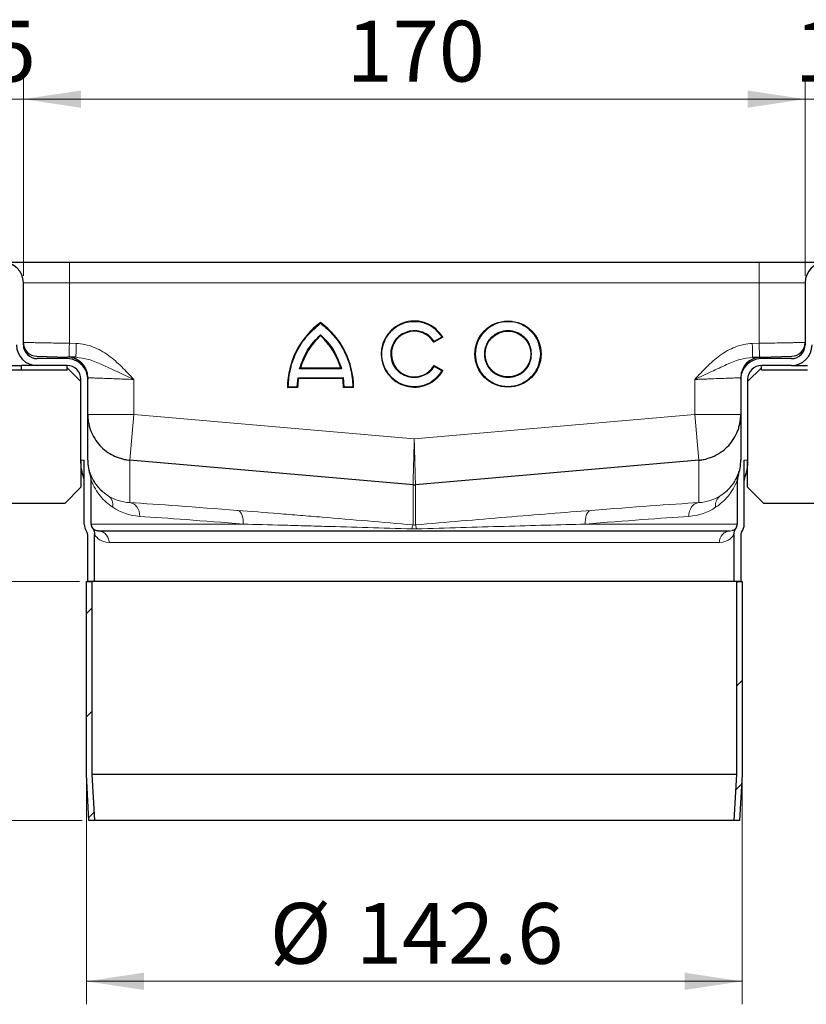
# Model space of a CAD drawing. Units: millimetres. Extents: x 0 to 420, y 0 to 297.
# Drawn here: x 346 to 380, y 219 to 262 of the extents above; entities that cross this region are included whole.
import ezdxf

# ---------------------------------------------------------------- set-up
doc = ezdxf.new("R2010")
doc.units = ezdxf.units.MM
doc.styles.add('SLDTEXTSTYLE0', font='TXT', dxfattribs={"width": 0.605})
doc.dimstyles.new('SLDDIMSTYLE0', dxfattribs={"dimtxt": 2.568319, "dimasz": 2.5, "dimexe": 0, "dimexo": 0.0625, "dimgap": 0.64208, "dimtad": 1, "dimlfac": 5, "dimrnd": 1e-09, "dimzin": 12, "dimdsep": 46, "dimtxsty": 'SLDTEXTSTYLE0', "dimsah": 1, "dimcen": 0.09, "dimadec": 0, "dimazin": 3, "dimtfac": 1, "dimtdec": 3, "dimtofl": 0, "dimtmove": 0, "dimatfit": 3, "dimfxl": 1, "dimfrac": 2, "dimtolj": 1, "dimtzin": 12, "dimarcsym": 0})
doc.dimstyles.new('SLDDIMSTYLE1', dxfattribs={"dimtxt": 2.568319, "dimasz": 2.5, "dimexe": 0, "dimexo": 0.0625, "dimgap": 0.64208, "dimtad": 1, "dimlfac": 5, "dimrnd": 1e-09, "dimzin": 12, "dimdsep": 46, "dimtxsty": 'SLDTEXTSTYLE0', "dimsah": 1, "dimcen": 0.09, "dimadec": 0, "dimazin": 3, "dimtfac": 1, "dimtdec": 3, "dimtmove": 0, "dimatfit": 0, "dimfxl": 1, "dimfrac": 2, "dimtolj": 1, "dimtzin": 12, "dimarcsym": 0})
pattern_1 = [(45, (0, 0), (-13.4704, 13.4704), []), (45, (4.49, 0), (-13.4704, 13.4704), []), (45, (8.98, 0), (-13.4704, 13.4704), []), (45, (13.47, 0), (-13.4704, 13.4704), [])]

# ---------------------------------------------------------------- blocks, each defined once
blk = doc.blocks.new('_D_11')
at = {"color": 7, "linetype": 'Continuous', "lineweight": 0}
for p, q in [((348.736, 229.18), (348.736, 219.48)), ((377.256, 229.18), (377.256, 219.48)), ((348.736, 220.48), (377.256, 220.48))]:
    blk.add_line(p, q, dxfattribs=at)
at = {"color": 7, "linetype": 'Continuous', "lineweight": 18}
for points in [[(348.736, 220.48), (351.236, 220.105), (351.236, 220.855)], [(377.256, 220.48), (374.756, 220.855), (374.756, 220.105)]]:
    blk.add_solid(points, dxfattribs=at)
at = {"color": 7, "linetype": 'Continuous', "lineweight": 18, "char_height": 2.6458, "attachment_point": 1, "style": 'SLDTEXTSTYLE0'}
for s, insert in [('%%c', (356.713, 223.89)), ('142.6', (360.46, 223.89))]:
    blk.add_mtext(s, dxfattribs=dict(at, insert=insert))
blk = doc.blocks.new('_D_12')
at = {"color": 7, "linetype": 'Continuous', "lineweight": 0}
for p, q in [((348.436, 237.88), (313.296, 237.88)), ((314.296, 227.48), (314.296, 237.88)), ((348.546, 227.48), (313.296, 227.48))]:
    blk.add_line(p, q, dxfattribs=at)
at = {"color": 7, "linetype": 'Continuous', "lineweight": 18}
for points in [[(314.296, 237.88), (313.921, 235.38), (314.671, 235.38)], [(314.296, 227.48), (314.671, 229.98), (313.921, 229.98)]]:
    blk.add_solid(points, dxfattribs=at)
at = {"color": 7, "linetype": 'Continuous', "lineweight": 18, "insert": (310.885, 230.72), "char_height": 2.6458, "attachment_point": 1, "rotation": 90, "style": 'SLDTEXTSTYLE0'}
blk.add_mtext('52', dxfattribs=at)
blk = doc.blocks.new('_D_13')
at = {"color": 7, "linetype": 'Continuous', "lineweight": 0}
for p, q in [((345.996, 251.18), (345.996, 259.873)), ((379.996, 251.18), (379.996, 259.873)), ((345.996, 258.873), (379.996, 258.873))]:
    blk.add_line(p, q, dxfattribs=at)
at = {"color": 7, "linetype": 'Continuous', "lineweight": 18}
for points in [[(345.996, 258.873), (348.496, 258.498), (348.496, 259.248)], [(379.996, 258.873), (377.496, 259.248), (377.496, 258.498)]]:
    blk.add_solid(points, dxfattribs=at)
at = {"color": 7, "linetype": 'Continuous', "lineweight": 18, "insert": (360.056, 262.284), "char_height": 2.6458, "attachment_point": 1, "style": 'SLDTEXTSTYLE0'}
blk.add_mtext('170', dxfattribs=at)
blk = doc.blocks.new('_D_14')
at = {"color": 7, "linetype": 'Continuous', "lineweight": 0}
for p, q in [((342.996, 251.18), (342.996, 259.873)), ((345.996, 251.18), (345.996, 259.873)), ((342.996, 258.873), (337.996, 258.873)), ((345.996, 258.873), (342.996, 258.873)), ((345.996, 258.873), (350.996, 258.873))]:
    blk.add_line(p, q, dxfattribs=at)
at = {"color": 7, "linetype": 'Continuous', "lineweight": 18}
for points in [[(342.996, 258.873), (340.496, 259.248), (340.496, 258.498)], [(345.996, 258.873), (348.496, 258.498), (348.496, 259.248)]]:
    blk.add_solid(points, dxfattribs=at)
at = {"color": 7, "linetype": 'Continuous', "lineweight": 18, "insert": (342.536, 262.284), "char_height": 2.6458, "attachment_point": 1, "style": 'SLDTEXTSTYLE0'}
blk.add_mtext('15', dxfattribs=at)
blk = doc.blocks.new('_D_15')
at = {"color": 7, "linetype": 'Continuous', "lineweight": 0}
for p, q in [((379.996, 251.18), (379.996, 259.873)), ((382.996, 251.18), (382.996, 259.873)), ((379.996, 258.873), (374.996, 258.873)), ((379.996, 258.873), (382.996, 258.873)), ((382.996, 258.873), (387.996, 258.873))]:
    blk.add_line(p, q, dxfattribs=at)
at = {"color": 7, "linetype": 'Continuous', "lineweight": 18}
for points in [[(379.996, 258.873), (377.496, 259.248), (377.496, 258.498)], [(382.996, 258.873), (385.496, 258.498), (385.496, 259.248)]]:
    blk.add_solid(points, dxfattribs=at)
at = {"color": 7, "linetype": 'Continuous', "lineweight": 18, "insert": (379.536, 262.284), "char_height": 2.6458, "attachment_point": 1, "style": 'SLDTEXTSTYLE0'}
blk.add_mtext('15', dxfattribs=at)
blk = doc.blocks.new('_D_16')
at = {"color": 7, "linetype": 'Continuous', "lineweight": 0}
for p, q in [((343.596, 251.78), (313.296, 251.78)), ((314.296, 251.78), (314.296, 237.88)), ((348.436, 237.88), (313.296, 237.88))]:
    blk.add_line(p, q, dxfattribs=at)
at = {"color": 7, "linetype": 'Continuous', "lineweight": 18}
for points in [[(314.296, 251.78), (313.921, 249.28), (314.671, 249.28)], [(314.296, 237.88), (314.671, 240.38), (313.921, 240.38)]]:
    blk.add_solid(points, dxfattribs=at)
at = {"color": 7, "linetype": 'Continuous', "lineweight": 18, "insert": (310.885, 241.4), "char_height": 2.6458, "attachment_point": 1, "rotation": 90, "style": 'SLDTEXTSTYLE0'}
blk.add_mtext('69.5', dxfattribs=at)

msp = doc.modelspace()

# ---------------------------------------------------------------- hatches: boundary and pattern name
at = {"linetype": 'Continuous', "lineweight": 18}
h = msp.add_hatch(dxfattribs=at)
h.set_pattern_fill('DIN 201 Stahl und Stahlguss', style=0, pattern_type=2)
h.set_pattern_definition(pattern_1)
h.paths.add_polyline_path([(348.8461, 227.4795), (349.0965, 227.4795), (348.9861, 229.4864), (348.9861, 237.8795), (348.7361, 237.8795), (348.7361, 229.4795)], flags=0)
h = msp.add_hatch(dxfattribs=at)
h.set_pattern_fill('DIN 201 Stahl und Stahlguss', style=0, pattern_type=2)
h.set_pattern_definition(pattern_1)
h.paths.add_polyline_path([(377.0061, 237.8795), (377.0061, 229.4864), (376.8957, 227.4795), (377.1461, 227.4795), (377.2561, 229.4795), (377.2561, 237.8795)], flags=0)

# ---------------------------------------------------------------- linework, layer by layer
at = {"color": 7, "linetype": 'Continuous', "lineweight": 25}
for p, q in [((347.9961, 251.7795), (377.9961, 251.7795)), ((345.9961, 248.1795), (345.9961, 250.8795)), ((379.9961, 250.8795), (379.9961, 248.1795)), ((364.2325, 248.5146), (363.8492, 248.2933)), ((346.5804, 247.6842), (347.9196, 247.6492)), ((378.0725, 247.6492), (379.4118, 247.6842)), ((343.4961, 247.2795), (345.8961, 247.2795)), ((345.8961, 247.2795), (345.8961, 247.0795)), ((346.5961, 247.2795), (345.8961, 247.2795)), ((347.8961, 247.5795), (346.5961, 247.5795)), ((347.8961, 247.2795), (346.5961, 247.2795)), ((347.8961, 247.0795), (347.8961, 247.2795)), ((363.8585, 247.2816), (364.2418, 247.0603)), ((379.3961, 247.5795), (378.0961, 247.5795)), ((378.0961, 247.0795), (378.0961, 247.2795)), ((379.3961, 247.2795), (378.0961, 247.2795)), ((379.3961, 247.2795), (380.0961, 247.2795)), ((345.8961, 247.0795), (343.4961, 247.0795)), ((347.8961, 247.0795), (345.8961, 247.0795)), ((347.8961, 247.1795), (348.4961, 246.5795)), ((359.7953, 247.1635), (358.0456, 247.1635)), ((377.4961, 246.5795), (378.0961, 247.1795)), ((380.0961, 247.0795), (378.0961, 247.0795)), ((348.4961, 243.1545), (348.4961, 246.6795)), ((348.7961, 246.7495), (348.7961, 246.6795)), ((348.7961, 243.1545), (348.7961, 246.6795)), ((357.9264, 246.7509), (357.8949, 246.3518)), ((359.8884, 246.7209), (357.9525, 246.7209)), ((359.9459, 246.3518), (359.9145, 246.7509)), ((377.1961, 246.6795), (377.1961, 246.7495)), ((377.1961, 246.6795), (377.1961, 243.1545)), ((377.4961, 246.6795), (377.4961, 243.1545)), ((357.9246, 246.3218), (357.4821, 246.3218)), ((360.3588, 246.3218), (359.9162, 246.3218)), ((348.4961, 243.1545), (348.4961, 241.9795)), ((348.6461, 240.3795), (348.6461, 243.1545)), ((362.9438, 242.0841), (350.6218, 243.1621)), ((375.3704, 243.1621), (363.0484, 242.0841)), ((377.3461, 240.3795), (377.3461, 243.1545)), ((377.4961, 241.9795), (377.4961, 243.1545)), ((348.9461, 242.2842), (348.9461, 242.358)), ((348.9461, 240.3795), (348.9461, 242.2842)), ((377.0461, 242.358), (377.0461, 242.2842)), ((377.0461, 242.2842), (377.0461, 240.3795)), ((348.4961, 241.9795), (347.7961, 241.2795)), ((378.1961, 241.2795), (377.4961, 241.9795)), ((347.7961, 241.2795), (338.2961, 241.2795)), ((387.6961, 241.2795), (378.1961, 241.2795)), ((349.2461, 240.0795), (376.7461, 240.0795)), ((348.7961, 237.8795), (348.7961, 239.9132)), ((349.0961, 237.8795), (349.0961, 239.9132)), ((376.8961, 239.9132), (376.8961, 237.8795)), ((377.1961, 239.9132), (377.1961, 237.8795)), ((348.7361, 229.4795), (348.7361, 237.8795)), ((348.7361, 237.8795), (348.9861, 237.8795)), ((349.0961, 237.8795), (348.7961, 237.8795)), ((348.9861, 229.4864), (348.9861, 237.8795)), ((376.8961, 237.8795), (349.0961, 237.8795)), ((377.1961, 237.8795), (376.8961, 237.8795)), ((377.0061, 237.8795), (377.0061, 229.4864)), ((377.0061, 237.8795), (377.2561, 237.8795)), ((377.2561, 237.8795), (377.2561, 229.4795)), ((348.8461, 227.4795), (348.7361, 229.4795)), ((349.0965, 227.4795), (348.9861, 229.4864)), ((377.0061, 229.4864), (348.9861, 229.4864)), ((377.0061, 229.4864), (376.8957, 227.4795)), ((377.2561, 229.4795), (377.1461, 227.4795)), ((349.0965, 227.4795), (348.8461, 227.4795)), ((376.8957, 227.4795), (349.0965, 227.4795)), ((377.1461, 227.4795), (376.8957, 227.4795))]:
    msp.add_line(p, q, dxfattribs=at)
at = {"color": 8, "linetype": 'Continuous', "lineweight": 18}
for p, q in [((347.9961, 251.7795), (347.9961, 250.8795)), ((377.9961, 251.7795), (377.9961, 250.8795)), ((345.9961, 250.8795), (347.9961, 250.8795)), ((347.9961, 250.8795), (347.9961, 248.2474)), ((347.9961, 250.8795), (377.9961, 250.8795)), ((377.9961, 250.8795), (379.9961, 250.8795)), ((377.9961, 248.2474), (377.9961, 250.8795)), ((347.9961, 248.2474), (348.2957, 248.2395)), ((364.1909, 248.5252), (363.8593, 248.3337)), ((377.6965, 248.2395), (377.9961, 248.2474)), ((359.8349, 247.1335), (358.006, 247.1335)), ((363.8691, 247.2409), (364.2005, 247.0495)), ((350.7961, 246.6735), (350.7961, 245.1522)), ((359.9145, 246.7509), (357.9264, 246.7509)), ((375.1961, 245.1522), (375.1961, 246.6735)), ((357.8949, 246.3518), (357.5123, 246.3518)), ((360.3285, 246.3518), (359.9459, 246.3518)), ((348.7961, 245.1522), (350.7961, 245.1522)), ((350.7961, 245.1522), (350.622, 243.1621)), ((350.7961, 245.1522), (362.9961, 244.0848)), ((362.9961, 244.0848), (375.1961, 245.1522)), ((377.1961, 245.1522), (375.1961, 245.1522)), ((375.3702, 243.1621), (375.1961, 245.1522)), ((348.6461, 243.1545), (348.4961, 243.1545)), ((350.6218, 241.3142), (350.6218, 243.1621)), ((375.3704, 241.3142), (375.3704, 243.1621)), ((377.1912, 243.1261), (377.1961, 243.2369)), ((377.3461, 243.1545), (377.4961, 243.1545)), ((348.9115, 242.5602), (348.9115, 242.4851)), ((377.0807, 242.4851), (377.0807, 242.5602)), ((362.9438, 240.3403), (362.9438, 242.0841)), ((363.0484, 240.3403), (363.0484, 242.0841)), ((355.5573, 240.3795), (348.9461, 240.3795)), ((377.0461, 240.3795), (370.4349, 240.3795)), ((349.7235, 239.5795), (376.2687, 239.5795))]:
    msp.add_line(p, q, dxfattribs=at)
at = {"color": 7, "linetype": 'Continuous', "lineweight": 25}
for radius in [1.4384, 0.9958]:
    msp.add_circle((367.0717, 247.7795), radius, dxfattribs=at)
for centre, radius, start, end in [((345.0961, 250.8795), 0.9, 0, 90), ((380.8961, 250.8795), 0.9, 90, 180), ((361.0227, 246.3062), 3.5407, 126.42357, 179.74739), ((356.8181, 246.3062), 3.5407, 0.25261, 53.57643), ((362.9961, 247.7795), 1.4384, 30.73092, 330), ((361.0227, 246.3062), 3.0981, 132.73211, 163.93412), ((356.8181, 246.3062), 3.0981, 16.06588, 47.26789), ((362.9961, 247.7795), 0.9958, 31.0558, 330), ((346.5961, 248.1795), 0.9, 180, 270), ((346.5961, 248.284), 0.6, 180, 268.5), ((346.5961, 248.1795), 0.6, 180, 270), ((379.3961, 248.1795), 0.6, 270, 0), ((379.3961, 248.1795), 0.9, 270, 0), ((379.3961, 248.284), 0.6, 271.5, 0), ((347.8961, 246.6795), 0.9, 33.55731, 90), ((347.8961, 246.6795), 0.6, 0, 90), ((347.8961, 246.7495), 0.9, 0, 88.5), ((378.0961, 246.7495), 0.9, 91.5, 180), ((378.0961, 246.6795), 0.9, 90, 146.44269), ((378.0961, 246.6795), 0.6, 90, 180), ((347.8961, 246.6795), 0.9, 0, 33.55731), ((378.0961, 246.6795), 0.9, 146.44269, 180), ((361.0227, 246.3062), 3.0981, 172.30584, 179.7113), ((356.8181, 246.3062), 3.0981, 0.2887, 7.69416), ((350.7961, 243.1545), 2, 180, 199.55661), ((375.1961, 243.1545), 2, 340.44339, 0), ((362.9961, 242.6818), 0.6, 265, 275), ((349.2461, 240.3795), 0.6, 180, 215.65909), ((349.2461, 240.3795), 0.3, 180, 215.65909), ((376.7461, 240.3795), 0.3, 324.34091, 0), ((376.7461, 240.3795), 0.6, 324.34091, 0)]:
    msp.add_arc(centre, radius, start, end, dxfattribs=at)
for centre, start_param, end_param in [((348.3461, 242.2842), 4.712389, 5.053762), ((377.6461, 242.2842), 1.2294233, 1.5707963)]:
    msp.add_ellipse(centre, major_axis=(0, 0.6001), ratio=0.9998547, start_param=start_param, end_param=end_param, dxfattribs=at)
at = {"color": 8, "linetype": 'Continuous', "lineweight": 18}
for centre, major_axis, start_param, end_param in [((363.0484, 240.0748), (15.3, -1.339), 2.1028673, 2.5201835), ((362.9438, 240.0748), (15.3, 1.339), 0.6214091, 1.0387254)]:
    msp.add_ellipse(centre, major_axis=major_axis, ratio=0.0169207, start_param=start_param, end_param=end_param, dxfattribs=at)
at = {"color": 7, "linetype": 'Continuous', "lineweight": 25}
for points, knots in [([(345.0961, 251.7795), (345.1055, 251.7795), (345.1249, 251.7795), (345.2862, 251.7795), (345.5538, 251.7795), (345.931, 251.7795), (346.3946, 251.7795), (346.9144, 251.7795), (347.4549, 251.7795), (347.8192, 251.7795), (347.9961, 251.7795)], [0, 0, 0, 0, 0.11651603, 0.24001133, 0.36864081, 0.5, 0.63135919, 0.75998867, 0.88348397, 1, 1, 1, 1]), ([(377.9961, 251.7795), (378.173, 251.7795), (378.5373, 251.7795), (379.0778, 251.7795), (379.5976, 251.7795), (380.0612, 251.7795), (380.4384, 251.7795), (380.706, 251.7795), (380.8673, 251.7795), (380.8867, 251.7795), (380.8961, 251.7795)], [0, 0, 0, 0, 0.116516, 0.2400113, 0.3686408, 0.5, 0.6313592, 0.7599887, 0.883484, 1, 1, 1, 1]), ([(357.5123, 246.3518), (357.533, 246.616), (357.5749, 247.1516), (357.8695, 247.9114), (358.3105, 248.5966), (358.7189, 248.9456), (358.9204, 249.1178)], [0, 0, 0, 0, 0.2466952, 0.5, 0.7533048, 1, 1, 1, 1]), ([(358.9204, 249.1178), (359.1219, 248.9456), (359.5303, 248.5966), (359.9714, 247.9114), (360.266, 247.1516), (360.3079, 246.616), (360.3285, 246.3518)], [0, 0, 0, 0, 0.2466952, 0.5, 0.7533048, 1, 1, 1, 1]), ([(358.9204, 248.6225), (358.9204, 248.6169), (358.9203, 248.6075), (358.9205, 248.5966), (358.9204, 248.5896), (358.9204, 248.5852), (358.9204, 248.5824), (358.9204, 248.582), (358.9204, 248.5818)], [0, 0, 0, 0, 0.3009839, 0.5022886, 0.6445412, 0.7731266, 0.8905397, 1, 1, 1, 1]), ([(363.8492, 248.2933), (363.8492, 248.2934), (363.8493, 248.2938), (363.8501, 248.2966), (363.8512, 248.3011), (363.8529, 248.3081), (363.8558, 248.3189), (363.858, 248.3282), (363.8593, 248.3337)], [0, 0, 0, 0, 0.1083527, 0.2251756, 0.3540204, 0.4975488, 0.6986224, 1, 1, 1, 1]), ([(364.2325, 248.5146), (364.2323, 248.5146), (364.2319, 248.5147), (364.229, 248.5155), (364.2243, 248.5167), (364.2171, 248.5186), (364.2058, 248.5214), (364.1964, 248.5238), (364.1909, 248.5252)], [0, 0, 0, 0, 0.1081236, 0.2246337, 0.3534038, 0.4973208, 0.7039436, 1, 1, 1, 1]), ([(348.28, 247.6397), (348.1756, 247.6425), (347.9669, 247.6479), (347.9354, 247.6488), (347.9196, 247.6492)], [0, 0, 0, 0, 0.5000103, 1, 1, 1, 1]), ([(363.8691, 247.2409), (363.8677, 247.2464), (363.8654, 247.2557), (363.8624, 247.2666), (363.8606, 247.2737), (363.8595, 247.2782), (363.8587, 247.2811), (363.8586, 247.2814), (363.8585, 247.2816)], [0, 0, 0, 0, 0.3016244, 0.5025084, 0.6464844, 0.7754175, 0.8920346, 1, 1, 1, 1]), ([(377.7122, 247.6397), (377.8166, 247.6425), (378.0253, 247.6479), (378.0568, 247.6488), (378.0725, 247.6492)], [0, 0, 0, 0, 0.5000103, 1, 1, 1, 1]), ([(364.2418, 247.0603), (364.2416, 247.0603), (364.2412, 247.0602), (364.2383, 247.0594), (364.2337, 247.0582), (364.2265, 247.0562), (364.2153, 247.0534), (364.206, 247.051), (364.2005, 247.0495)], [0, 0, 0, 0, 0.10840313, 0.22506354, 0.35377109, 0.49736481, 0.70405484, 1, 1, 1, 1]), ([(357.9525, 246.7209), (357.9524, 246.7211), (357.9522, 246.7213), (357.9504, 246.7233), (357.9475, 246.7266), (357.9431, 246.7317), (357.9359, 246.7398), (357.93, 246.7468), (357.9264, 246.7509)], [0, 0, 0, 0, 0.110673, 0.2286941, 0.3569926, 0.497858, 0.7019344, 1, 1, 1, 1]), ([(359.9145, 246.7509), (359.9109, 246.7468), (359.9049, 246.7398), (359.8977, 246.7317), (359.8933, 246.7266), (359.8905, 246.7233), (359.8887, 246.7213), (359.8885, 246.7211), (359.8884, 246.7209)], [0, 0, 0, 0, 0.298102, 0.5021428, 0.6430193, 0.7713218, 0.8893391, 1, 1, 1, 1]), ([(357.4821, 246.3218), (357.4822, 246.3219), (357.4825, 246.3222), (357.4846, 246.3243), (357.488, 246.3277), (357.4932, 246.3329), (357.5015, 246.3409), (357.5083, 246.3477), (357.5123, 246.3518)], [0, 0, 0, 0, 0.1082069, 0.2248081, 0.3535907, 0.4973822, 0.7026839, 1, 1, 1, 1]), ([(357.9246, 246.3218), (357.9245, 246.3219), (357.9242, 246.3222), (357.9221, 246.3243), (357.9188, 246.3276), (357.9137, 246.3328), (357.9056, 246.3408), (357.8989, 246.3477), (357.8949, 246.3518)], [0, 0, 0, 0, 0.10823945, 0.22492964, 0.35375166, 0.49745715, 0.70072506, 1, 1, 1, 1]), ([(359.9162, 246.3218), (359.9164, 246.3219), (359.9166, 246.3222), (359.9188, 246.3243), (359.9221, 246.3276), (359.9272, 246.3328), (359.9353, 246.3408), (359.9419, 246.3477), (359.9459, 246.3518)], [0, 0, 0, 0, 0.1082509, 0.2249445, 0.3537628, 0.4974582, 0.700762, 1, 1, 1, 1]), ([(360.3588, 246.3218), (360.3587, 246.3219), (360.3584, 246.3222), (360.3562, 246.3243), (360.3528, 246.3277), (360.3476, 246.3329), (360.3394, 246.3409), (360.3326, 246.3477), (360.3285, 246.3518)], [0, 0, 0, 0, 0.1081955, 0.2247932, 0.3535795, 0.4973811, 0.7026467, 1, 1, 1, 1]), ([(348.7961, 245.1545), (348.7962, 245.1365), (348.7966, 245.0919), (348.8004, 245.0121), (348.8103, 244.907), (348.8323, 244.7639), (348.8713, 244.6008), (348.9261, 244.4393), (348.9979, 244.2724), (349.1162, 244.055), (349.3131, 243.7956), (349.589, 243.5455), (349.8537, 243.3828), (350.0804, 243.284), (350.2273, 243.2354), (350.3471, 243.2048), (350.4332, 243.1872), (350.5247, 243.1721), (350.5862, 243.1658), (350.6218, 243.1621)], [0, 0, 0, 0, 0.01822854, 0.04514868, 0.08076189, 0.12507532, 0.19153535, 0.25011817, 0.29748066, 0.3751531, 0.50006241, 0.62497172, 0.74988103, 0.81240659, 0.87492286, 0.90619174, 0.93746203, 0.9638553, 1, 1, 1, 1]), ([(375.3704, 243.1621), (375.3883, 243.1639), (375.4328, 243.1681), (375.5119, 243.1789), (375.6158, 243.1978), (375.7564, 243.2323), (375.9155, 243.2853), (376.0716, 243.3541), (376.2316, 243.4401), (376.4379, 243.5769), (376.6791, 243.7956), (376.9042, 244.0923), (377.0432, 244.3701), (377.1219, 244.6046), (377.1575, 244.7552), (377.1776, 244.8772), (377.1876, 244.9645), (377.1946, 245.057), (377.1955, 245.1188), (377.1961, 245.1545)], [0, 0, 0, 0, 0.0182292, 0.0451495, 0.0807625, 0.1250753, 0.1915359, 0.2501182, 0.2974825, 0.3751531, 0.5000624, 0.6249717, 0.749881, 0.8124066, 0.8749229, 0.9061917, 0.937462, 0.9638555, 1, 1, 1, 1]), ([(348.9461, 242.358), (348.9459, 242.3689), (348.9456, 242.3913), (348.9426, 242.4256), (348.9371, 242.4646), (348.9277, 242.5101), (348.9171, 242.5428), (348.9115, 242.5602)], [0, 0, 0, 0, 0.1576434, 0.3237967, 0.4984679, 0.7314586, 1, 1, 1, 1]), ([(377.0461, 242.358), (377.0463, 242.3689), (377.0466, 242.3921), (377.0499, 242.4291), (377.056, 242.47), (377.0658, 242.5145), (377.0756, 242.5446), (377.0807, 242.5602)], [0, 0, 0, 0, 0.1568057, 0.3363564, 0.5375838, 0.7592626, 1, 1, 1, 1]), ([(349.2461, 240.0795), (349.1652, 240.0795), (349.1043, 240.11), (349.0229, 240.1727), (349.0023, 240.2046), (349.0023, 240.2046)], [0, 0, 0, 0, 0.5, 0.5, 1, 1, 1, 1]), ([(376.9898, 240.2046), (376.9871, 240.2003), (376.9814, 240.1913), (376.9326, 240.1419), (376.8735, 240.0995), (376.8171, 240.0916), (376.7995, 240.0891)], [0, 0, 0, 0, 0.2799175, 0.5753803, 0.8669908, 1, 1, 1, 1])]:
    msp.add_open_spline(points, degree=3, knots=knots, dxfattribs=at)
at = {"color": 8, "linetype": 'Continuous', "lineweight": 18}
for points, knots in [([(364.2005, 247.0495), (364.1122, 246.9301), (363.9308, 246.6847), (363.5245, 246.4473), (363.0702, 246.348), (362.6152, 246.3993), (362.1989, 246.5885), (361.8575, 246.9067), (361.6389, 247.3189), (361.5642, 247.7702), (361.633, 248.2224), (361.8463, 248.6375), (362.1834, 248.9601), (362.5972, 249.1547), (363.0516, 249.212), (363.507, 249.1185), (363.9165, 248.8865), (364.1011, 248.6435), (364.1909, 248.5252)], [0, 0, 0, 0, 0.060833, 0.125, 0.189167, 0.25, 0.310833, 0.375, 0.439167, 0.5, 0.560833, 0.625, 0.689167, 0.75, 0.810833, 0.875, 0.939167, 1, 1, 1, 1]), ([(368.4802, 247.7795), (368.4613, 247.6024), (368.4324, 247.3298), (368.2568, 247.0019), (368.075, 246.7765), (367.8494, 246.5936), (367.5215, 246.4235), (367.0717, 246.3371), (366.6221, 246.4235), (366.2941, 246.5936), (366.0687, 246.7765), (365.8858, 247.0019), (365.7157, 247.3298), (365.6293, 247.7795), (365.7157, 248.2292), (365.8858, 248.5572), (366.0687, 248.7825), (366.2941, 248.9655), (366.6221, 249.1356), (367.0717, 249.222), (367.5215, 249.1356), (367.8494, 248.9655), (368.075, 248.7825), (368.2568, 248.5572), (368.4324, 248.2292), (368.4613, 247.9567), (368.4802, 247.7795)], [0, 0, 0, 0, 0.0598642, 0.0920902, 0.125, 0.1579098, 0.1901358, 0.25, 0.3098642, 0.3420902, 0.375, 0.4079098, 0.4401358, 0.5, 0.5598642, 0.5920902, 0.625, 0.6579098, 0.6901358, 0.75, 0.8098642, 0.8420902, 0.875, 0.9079098, 0.9401358, 1, 1, 1, 1]), ([(363.8593, 248.3337), (363.7931, 248.4187), (363.657, 248.5933), (363.3582, 248.7584), (363.0272, 248.823), (362.698, 248.7788), (362.3988, 248.6355), (362.1556, 248.4001), (362.0022, 248.0984), (361.9533, 247.7702), (362.0081, 247.4429), (362.1668, 247.144), (362.4142, 246.913), (362.7159, 246.7751), (363.0459, 246.7368), (363.3757, 246.8073), (363.6714, 246.9777), (363.8044, 247.1547), (363.8691, 247.2409)], [0, 0, 0, 0, 0.0608466, 0.125, 0.1891534, 0.25, 0.3108466, 0.375, 0.4391534, 0.5, 0.5608466, 0.625, 0.6891534, 0.75, 0.8108466, 0.875, 0.9391534, 1, 1, 1, 1]), ([(368.0976, 247.7795), (368.0839, 247.9086), (368.0628, 248.1071), (367.9349, 248.346), (367.8025, 248.5101), (367.6381, 248.6433), (367.3993, 248.7672), (367.0717, 248.8301), (366.7442, 248.7672), (366.5053, 248.6433), (366.3412, 248.5101), (366.208, 248.346), (366.084, 248.1071), (366.0211, 247.7795), (366.084, 247.452), (366.208, 247.2131), (366.3412, 247.049), (366.5053, 246.9157), (366.7442, 246.7918), (367.0717, 246.7289), (367.3993, 246.7918), (367.6381, 246.9157), (367.8025, 247.049), (367.9349, 247.2131), (368.0628, 247.452), (368.0839, 247.6505), (368.0976, 247.7795)], [0, 0, 0, 0, 0.0598642, 0.0920902, 0.125, 0.1579098, 0.1901358, 0.25, 0.3098642, 0.3420902, 0.375, 0.4079098, 0.4401358, 0.5, 0.5598642, 0.5920902, 0.625, 0.6579098, 0.6901358, 0.75, 0.8098642, 0.8420902, 0.875, 0.9079098, 0.9401358, 1, 1, 1, 1]), ([(347.9961, 248.2474), (347.8338, 248.2503), (347.5301, 248.2558), (347.1651, 248.2624), (346.9065, 248.2672), (346.7289, 248.2706), (346.5264, 248.2743), (346.3145, 248.2782), (346.1305, 248.2815), (346.0169, 248.2836), (346.0029, 248.2839), (345.9961, 248.284)], [0, 0, 0, 0, 0.1548052, 0.2897484, 0.3687223, 0.4388264, 0.5000574, 0.630166, 0.7568591, 0.8801369, 1, 1, 1, 1]), ([(348.2957, 248.2395), (348.4221, 248.229), (348.6752, 248.2078), (349.0359, 248.0938), (349.3797, 247.9307), (349.6996, 247.7245), (349.9995, 247.4847), (350.2764, 247.2255), (350.5397, 246.9529), (350.7106, 246.7667), (350.7961, 246.6735)], [0, 0, 0, 0, 0.12507364, 0.25035151, 0.37114237, 0.50045134, 0.62553481, 0.75016916, 0.87505888, 1, 1, 1, 1]), ([(375.1961, 246.6735), (375.2816, 246.7667), (375.4525, 246.9529), (375.7157, 247.2255), (375.9927, 247.4847), (376.2925, 247.7244), (376.6124, 247.9307), (376.9562, 248.0938), (377.317, 248.2078), (377.5701, 248.229), (377.6965, 248.2395)], [0, 0, 0, 0, 0.1249411, 0.2498309, 0.3744652, 0.4995487, 0.6288223, 0.7496485, 0.8749264, 1, 1, 1, 1]), ([(379.9961, 248.284), (379.9892, 248.2839), (379.9753, 248.2836), (379.8617, 248.2815), (379.7197, 248.2789), (379.591, 248.2766), (379.505, 248.275), (379.3748, 248.2727), (379.1728, 248.2689), (378.8627, 248.2631), (378.4621, 248.2558), (378.1584, 248.2503), (377.9961, 248.2474)], [0, 0, 0, 0, 0.1198544, 0.2431238, 0.3698087, 0.4128615, 0.4562957, 0.5001112, 0.5952288, 0.7102691, 0.8452038, 1, 1, 1, 1]), ([(348.28, 247.6397), (348.4644, 247.6155), (348.8595, 247.5637), (349.4383, 247.3096), (350.0827, 247.0075), (350.552, 246.7878), (350.7961, 246.6735)], [0, 0, 0, 0, 0.2065432, 0.4424596, 0.7100335, 1, 1, 1, 1]), ([(377.7122, 247.6397), (377.5278, 247.6155), (377.1327, 247.5637), (376.5539, 247.3096), (375.9095, 247.0075), (375.4402, 246.7878), (375.1961, 246.6735)], [0, 0, 0, 0, 0.2065432, 0.4424596, 0.7100335, 1, 1, 1, 1]), ([(348.7961, 246.7495), (348.8029, 246.7492), (348.8169, 246.7486), (348.9305, 246.7443), (349.0829, 246.7385), (349.242, 246.7325), (349.4198, 246.7258), (349.6093, 246.7186), (349.7985, 246.7114), (349.9251, 246.7066), (350.1101, 246.6996), (350.3982, 246.6886), (350.6497, 246.6791), (350.7961, 246.6735)], [0, 0, 0, 0, 0.1197928, 0.2430039, 0.369638, 0.4343235, 0.4998698, 0.6230924, 0.6672329, 0.712878, 0.7600277, 0.8602601, 1, 1, 1, 1]), ([(375.1961, 246.6735), (375.2745, 246.6765), (375.4209, 246.6821), (375.6223, 246.6897), (375.7894, 246.696), (376.023, 246.705), (376.2522, 246.7136), (376.4703, 246.7219), (376.6666, 246.7294), (376.8776, 246.7373), (377.0617, 246.7443), (377.1753, 246.7486), (377.1892, 246.7492), (377.1961, 246.7495)], [0, 0, 0, 0, 0.0749246, 0.139944, 0.1950542, 0.2402521, 0.3769476, 0.4403215, 0.5003137, 0.6303711, 0.7570016, 0.8802095, 1, 1, 1, 1]), ([(362.9961, 244.0848), (362.994, 244.0063), (362.9902, 243.8597), (362.9849, 243.658), (362.9805, 243.4906), (362.9745, 243.2566), (362.9684, 243.0271), (362.9628, 242.8086), (362.9577, 242.6121), (362.952, 242.4007), (362.9471, 242.2164), (362.9443, 242.1026), (362.944, 242.0886), (362.9438, 242.0818)], [0, 0, 0, 0, 0.0749671, 0.1400216, 0.1951597, 0.2403781, 0.377118, 0.4405025, 0.5004981, 0.6305399, 0.7571285, 0.8802771, 1, 1, 1, 1]), ([(363.0484, 242.0818), (363.0482, 242.0886), (363.0479, 242.1026), (363.045, 242.2164), (363.041, 242.3691), (363.0367, 242.5284), (363.0321, 242.7064), (363.0271, 242.8962), (363.0222, 243.0857), (363.0189, 243.2126), (363.014, 243.3978), (363.0066, 243.6864), (363, 243.9382), (362.9961, 244.0848)], [0, 0, 0, 0, 0.1197252, 0.2428768, 0.3694691, 0.434143, 0.4996853, 0.6229218, 0.6670735, 0.7127333, 0.7599014, 0.8601822, 1, 1, 1, 1]), ([(348.7961, 243.2369), (348.7961, 243.2253), (348.7963, 243.202), (348.7972, 243.1671), (348.7987, 243.132), (348.8009, 243.097), (348.8037, 243.0619), (348.8071, 243.0268), (348.8112, 242.9918), (348.8158, 242.9568), (348.8212, 242.9218), (348.8337, 242.8485), (348.8584, 242.7372), (348.9112, 242.5635), (348.996, 242.3629), (349.1083, 242.1705), (349.2378, 241.9971), (349.3426, 241.8841), (349.4306, 241.8017), (349.4967, 241.7447), (349.583, 241.677), (349.6498, 241.6328), (349.6863, 241.6086)], [0, 0, 0, 0, 0.0118688, 0.0237973, 0.035815, 0.0479508, 0.0602327, 0.0726876, 0.0853412, 0.0982181, 0.1113416, 0.1247336, 0.1826138, 0.2477169, 0.3626286, 0.5031075, 0.614882, 0.7471931, 0.7883634, 0.844257, 0.9148303, 1, 1, 1, 1]), ([(349.6863, 241.6086), (349.5188, 241.7131), (349.37, 241.8395), (349.1752, 242.0705), (349.1149, 242.1541), (349.0048, 242.339), (348.9549, 242.4411), (348.9115, 242.5602)], [0, 0, 0, 0, 0.5, 0.5, 0.75, 0.75, 1, 1, 1, 1]), ([(376.3058, 241.6086), (376.3589, 241.6444), (376.4507, 241.7063), (376.5719, 241.8095), (376.6805, 241.9157), (376.7825, 242.0337), (376.877, 242.164), (376.9585, 242.2976), (377.03, 242.4426), (377.0821, 242.5683), (377.1067, 242.6538), (377.1143, 242.6801)], [0, 0, 0, 0, 0.1577486, 0.272928, 0.388337, 0.5215687, 0.6354388, 0.7481592, 0.8541278, 0.9550621, 1, 1, 1, 1]), ([(377.0807, 242.5602), (377.0373, 242.4411), (376.9874, 242.3391), (376.8772, 242.1541), (376.817, 242.0705), (376.6221, 241.8402), (376.4734, 241.7131), (376.3058, 241.6086)], [0, 0, 0, 0, 0.25, 0.25, 0.5, 0.5, 1, 1, 1, 1]), ([(348.9461, 242.2894), (349.0006, 242.1458), (349.0623, 242.0213), (349.1975, 241.7933), (349.271, 241.6894), (349.5075, 241.4014), (349.6872, 241.2422), (349.8885, 241.1095)], [0, 0, 0, 0, 0.25, 0.25, 0.5, 0.5, 1, 1, 1, 1]), ([(376.1037, 241.1095), (376.305, 241.2422), (376.4845, 241.4022), (376.7212, 241.6894), (376.7946, 241.7933), (376.9298, 242.0214), (376.9916, 242.1458), (377.0461, 242.2894)], [0, 0, 0, 0, 0.5, 0.5, 0.75, 0.75, 1, 1, 1, 1]), ([(351.0568, 240.7165), (351.06, 240.8654), (351.0153, 241.0132), (350.8968, 241.1778), (350.8484, 241.2227), (350.7409, 241.2879), (350.682, 241.3082), (350.6218, 241.3142)], [0, 0, 0, 0, 0.5, 0.5, 0.75, 0.75, 1, 1, 1, 1]), ([(375.3704, 241.3142), (375.3102, 241.3082), (375.2513, 241.2879), (375.1438, 241.2227), (375.0954, 241.1778), (374.9769, 241.0132), (374.9321, 240.8654), (374.9354, 240.7165)], [0, 0, 0, 0, 0.25, 0.25, 0.5, 0.5, 1, 1, 1, 1]), ([(355.5573, 240.3795), (355.566, 240.5304), (355.5438, 240.68), (355.4752, 240.8451), (355.4463, 240.8898), (355.3805, 240.9536), (355.3439, 240.9727), (355.3059, 240.9772)], [0, 0, 0, 0, 0.5, 0.5, 0.75, 0.75, 1, 1, 1, 1]), ([(362.9438, 240.3403), (362.2784, 240.3994), (361.6191, 240.457), (360.3011, 240.5704), (359.64, 240.6263), (358.6686, 240.7073), (358.3487, 240.7337), (357.7179, 240.7854), (357.4064, 240.8107), (356.4822, 240.8851), (355.8808, 240.9326), (355.3059, 240.9772)], [0, 0, 0, 0, 0.25, 0.25, 0.5, 0.5, 0.625, 0.625, 0.75, 0.75, 1, 1, 1, 1]), ([(370.6863, 240.9772), (369.5383, 240.8882), (368.296, 240.7882), (365.7122, 240.5731), (364.3727, 240.458), (363.0484, 240.3403)], [0, 0, 0, 0, 0.5, 0.5, 1, 1, 1, 1]), ([(370.4349, 240.3795), (370.4306, 240.455), (370.4337, 240.5304), (370.4538, 240.6708), (370.4709, 240.7355), (370.5404, 240.8989), (370.6104, 240.9683), (370.6863, 240.9772)], [0, 0, 0, 0, 0.25, 0.25, 0.5, 0.5, 1, 1, 1, 1]), ([(349.2461, 240.0795), (349.3086, 240.0795), (349.3711, 240.0665), (349.4865, 240.0164), (349.5395, 239.9794), (349.6279, 239.8868), (349.6633, 239.8313), (349.7111, 239.7104), (349.7235, 239.645), (349.7235, 239.5795)], [0, 0, 0, 0, 0.25, 0.25, 0.5, 0.5, 0.75, 0.75, 1, 1, 1, 1]), ([(355.5573, 240.3795), (356.1096, 240.3647), (356.6863, 240.3488), (357.5718, 240.324), (357.8701, 240.3156), (358.4742, 240.2984), (358.7806, 240.2896), (359.7112, 240.2626), (360.3449, 240.2439), (361.6122, 240.2062), (362.2481, 240.187), (362.8945, 240.1672)], [0, 0, 0, 0, 0.25, 0.25, 0.375, 0.375, 0.5, 0.5, 0.75, 0.75, 1, 1, 1, 1]), ([(362.8945, 240.1672), (362.9037, 240.2213), (362.9129, 240.2646), (362.9297, 240.3238), (362.9374, 240.3395), (362.9438, 240.3403)], [0, 0, 0, 0, 0.5, 0.5, 1, 1, 1, 1]), ([(363.0977, 240.1672), (364.3841, 240.2065), (365.6685, 240.2448), (368.1428, 240.3166), (369.332, 240.3499), (370.4349, 240.3795)], [0, 0, 0, 0, 0.5, 0.5, 1, 1, 1, 1]), ([(376.7461, 240.0795), (376.6836, 240.0795), (376.6211, 240.0662), (376.5055, 240.0162), (376.4525, 239.9794), (376.3212, 239.8401), (376.2687, 239.7104), (376.2687, 239.5795)], [0, 0, 0, 0, 0.25, 0.25, 0.5, 0.5, 1, 1, 1, 1]), ([(349.0961, 239.9132), (349.0961, 239.9132), (349.149, 239.8281), (349.3586, 239.6608), (349.5152, 239.5795), (349.7235, 239.5795)], [0, 0, 0, 0, 0.5, 0.5, 1, 1, 1, 1]), ([(376.2687, 239.5795), (376.477, 239.5795), (376.6336, 239.6608), (376.8432, 239.8281), (376.8961, 239.9132), (376.8961, 239.9132)], [0, 0, 0, 0, 0.5, 0.5, 1, 1, 1, 1])]:
    msp.add_open_spline(points, degree=3, knots=knots, dxfattribs=at)
at = {"color": 7, "linetype": 'Continuous', "lineweight": 25}
for points in [[(358.006, 247.1335), (358.1054, 247.4143), (358.3041, 247.9757), (358.715, 248.4069), (358.9204, 248.6225)], [(358.9204, 248.6225), (359.1259, 248.4069), (359.5368, 247.9757), (359.7355, 247.4143), (359.8349, 247.1335)], [(348.6291, 242.3848), (348.5416, 242.6313), (348.4961, 242.8928), (348.4961, 243.1545)], [(377.4961, 243.1545), (377.4961, 242.8929), (377.4497, 242.6316), (377.3621, 242.3851)], [(348.6461, 242.2842), (348.6461, 242.3183), (348.6402, 242.3525), (348.6288, 242.3846)], [(377.3634, 242.3846), (377.352, 242.3525), (377.3461, 242.3183), (377.3461, 242.2842)], [(348.7961, 239.9132), (348.7961, 239.9547), (348.7828, 239.996), (348.7586, 240.0298)], [(349.0023, 240.2046), (349.0628, 240.1204), (349.0961, 240.0169), (349.0961, 239.9132)], [(376.8961, 239.9132), (376.8961, 240.0169), (376.9294, 240.1204), (376.9898, 240.2046)], [(377.2336, 240.0298), (377.2094, 239.996), (377.1961, 239.9547), (377.1961, 239.9132)]]:
    msp.add_open_spline(points, degree=3, dxfattribs=at)
at = {"color": 8, "linetype": 'Continuous', "lineweight": 18}
for points in [[(347.9804, 247.6476), (347.9806, 247.6566), (347.9811, 247.6746), (347.9847, 247.8133), (347.9899, 248.0116), (347.994, 248.1688), (347.9961, 248.2474)], [(348.2957, 248.2395), (348.2936, 248.1609), (348.2895, 248.0037), (348.2843, 247.8055), (348.2807, 247.6668), (348.2802, 247.6487), (348.28, 247.6397)], [(377.6965, 248.2395), (377.6986, 248.1609), (377.7027, 248.0037), (377.7079, 247.8055), (377.7115, 247.6668), (377.712, 247.6487), (377.7122, 247.6397)], [(378.0118, 247.6476), (378.0116, 247.6566), (378.0111, 247.6746), (378.0075, 247.8133), (378.0023, 248.0116), (377.9981, 248.1688), (377.9961, 248.2474)], [(348.6461, 242.3375), (348.6401, 242.3532), (348.6344, 242.3689), (348.6288, 242.3846)], [(377.3634, 242.3846), (377.3578, 242.3689), (377.352, 242.3532), (377.3461, 242.3375)], [(349.8885, 241.1095), (349.9015, 241.21), (349.8776, 241.4109), (349.7605, 241.5582), (349.6863, 241.6086)], [(350.6218, 241.3142), (350.2657, 241.3343), (349.9521, 241.443), (349.6863, 241.6086)], [(376.3058, 241.6086), (376.0401, 241.443), (375.7265, 241.3343), (375.3704, 241.3142)], [(376.3058, 241.6086), (376.2317, 241.5582), (376.1145, 241.4109), (376.0907, 241.21), (376.1037, 241.1095)], [(349.8885, 241.1095), (350.2204, 240.8907), (350.612, 240.746), (351.0568, 240.7165)], [(374.9354, 240.7165), (375.3802, 240.746), (375.7718, 240.8907), (376.1037, 241.1095)], [(351.0568, 240.7165), (352.2497, 240.6374), (353.7936, 240.5218), (355.5573, 240.3795)], [(370.4349, 240.3795), (372.1986, 240.5218), (373.7424, 240.6374), (374.9354, 240.7165)], [(362.8945, 240.1672), (362.9618, 240.1652), (363.0303, 240.1652), (363.0977, 240.1672)], [(363.0484, 240.3403), (363.0137, 240.3372), (362.9785, 240.3372), (362.9438, 240.3403)], [(363.0977, 240.1672), (363.0792, 240.2753), (363.0611, 240.3388), (363.0484, 240.3403)]]:
    msp.add_open_spline(points, degree=3, dxfattribs=at)

# ---------------------------------------------------------------- dimensions: what is measured, and where the dimension line sits
at = {"color": 7, "linetype": 'Continuous', "lineweight": 18}
for base, p1, p2, dimstyle, picture, middle in [((342.9961, 258.8733), (345.9961, 250.8795), (342.9961, 250.8795), 'SLDDIMSTYLE1', '_D_14', (344.4961, 258.8733)), ((379.9961, 258.8733), (345.9961, 250.8795), (379.9961, 250.8795), 'SLDDIMSTYLE0', '_D_13', (362.9961, 258.8733)), ((382.9961, 258.8733), (379.9961, 250.8795), (382.9961, 250.8795), 'SLDDIMSTYLE1', '_D_15', (381.4961, 258.8733))]:
    dim = msp.add_linear_dim(base=base, p1=p1, p2=p2, dimstyle=dimstyle, dxfattribs=at)
    dim.commit()
    dim.dimension.update_dxf_attribs({"geometry": picture, "text_midpoint": middle, "dimtype": 160})
for p1, picture, middle in [((343.8961, 251.7795), '_D_16', (314.2961, 244.8295)), ((348.8461, 227.4795), '_D_12', (314.2961, 232.6795))]:
    dim = msp.add_linear_dim(base=(314.2961, 237.8795), p1=p1, p2=(348.7361, 237.8795), angle=90, dimstyle='SLDDIMSTYLE0', dxfattribs=at)
    dim.commit()
    dim.dimension.update_dxf_attribs({"geometry": picture, "text_midpoint": middle, "dimtype": 160})
dim = msp.add_linear_dim(base=(377.2561, 220.4795), p1=(348.7361, 229.4795), p2=(377.2561, 229.4795), text='%%c<>', dimstyle='SLDDIMSTYLE0', dxfattribs=at)
dim.commit()
dim.dimension.update_dxf_attribs({"geometry": '_D_11', "text_midpoint": (362.9961, 220.4795), "dimtype": 160})

doc.saveas('drawing.dxf')
